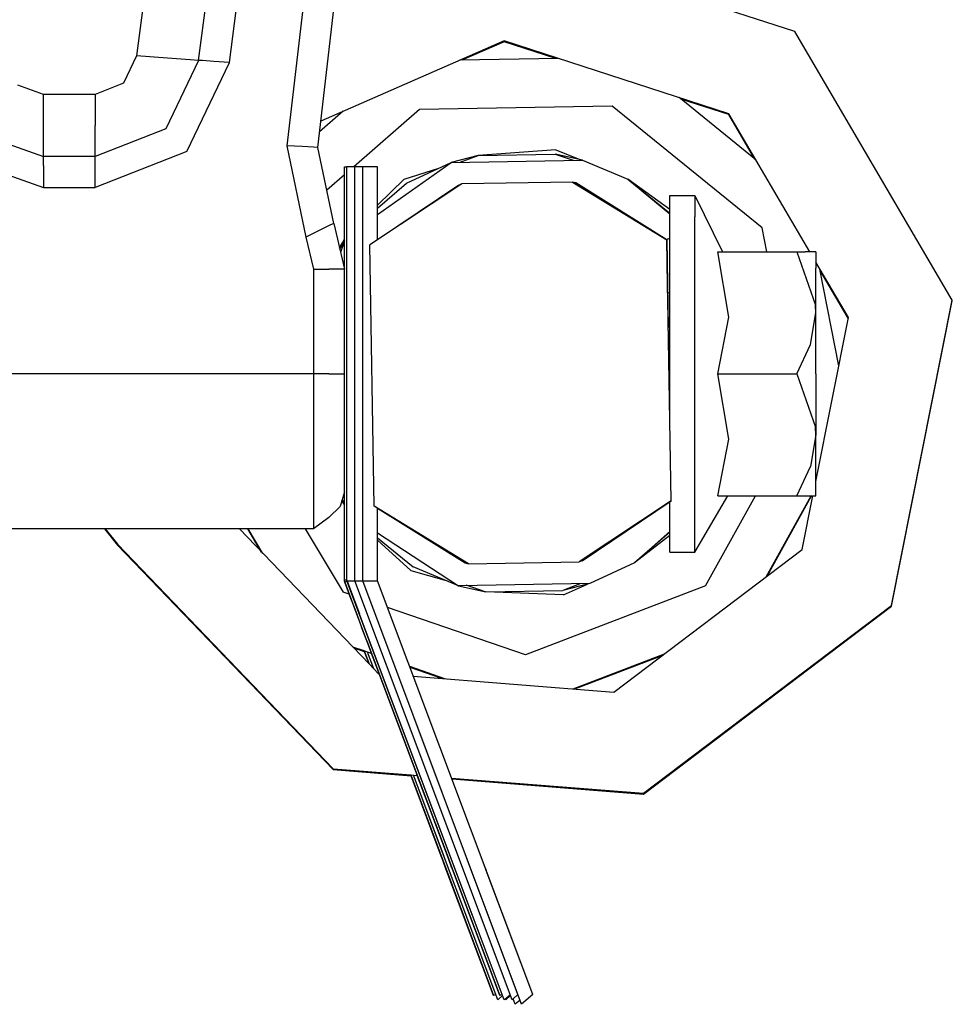
# Model space of a CAD drawing. Units: millimetres. Extents: x -8207 to -563, y 29 to 2845.
# Drawn here: x -6568 to -6478, y 884 to 979 of the extents above; entities that cross this region are included whole.
import ezdxf

# ---------------------------------------------------------------- set-up
doc = ezdxf.new("R2010")
doc.units = ezdxf.units.MM
doc.layers.add('TFR-TRI', color=7, linetype='CONTINUOUS', true_color=0xffffff)

msp = doc.modelspace()

# ---------------------------------------------------------------- linework, layer by layer
at = {"layer": 'TFR-TRI', "color": 18, "linetype": 'CONTINUOUS'}
for p, q in [((-6551.730225, 1012.156616), (-6556.467041, 975.714478)), ((-6551.730225, 1012.156616), (-6556.467041, 975.714478)), ((-6550.482422, 975.286255), (-6545.835205, 1011.040649)), ((-6547.48999, 975.071899), (-6542.887207, 1010.482788)), ((-6547.48999, 975.071899), (-6542.887207, 1010.482788)), ((-6536.991943, 1009.366821), (-6541.95459, 967.017212)), ((-6536.991943, 1009.366821), (-6541.95459, 967.017212)), ((-6538.95752, 966.878296), (-6534.044434, 1008.80896)), ((-6492.849854, 978.059937), (-6521.458008, 987.34436)), ((-6477.635742, 952.113892), (-6492.849854, 978.059937)), ((-6520.954102, 977.171509), (-6538.6604, 969.415894)), ((-6520.952637, 977.091431), (-6525.033203, 975.304321)), ((-6499.231445, 970.121704), (-6520.954102, 977.171509)), ((-6515.934326, 975.463013), (-6520.952637, 977.091431)), ((-6556.467041, 975.714478), (-6557.731201, 973.072388)), ((-6556.467041, 975.714478), (-6557.731201, 973.072388)), ((-6553.474854, 975.500366), (-6556.467041, 975.714478)), ((-6553.474854, 975.500366), (-6556.467041, 975.714478)), ((-6551.284424, 975.343628), (-6553.474854, 975.500366)), ((-6551.284424, 975.343628), (-6553.474854, 975.500366)), ((-6550.482422, 975.286255), (-6551.284424, 975.343628)), ((-6550.482422, 975.286255), (-6551.284424, 975.343628)), ((-6515.701904, 975.466919), (-6525.224854, 975.300659)), ((-6550.482422, 975.286255), (-6553.642822, 968.680786)), ((-6551.598633, 966.485229), (-6547.48999, 975.071899)), ((-6551.598633, 966.485229), (-6547.48999, 975.071899)), ((-6550.081299, 975.257446), (-6550.482422, 975.286255)), ((-6550.081299, 975.257446), (-6550.482422, 975.286255)), ((-6548.98584, 975.179077), (-6550.081299, 975.257446)), ((-6548.98584, 975.179077), (-6550.081299, 975.257446)), ((-6547.48999, 975.071899), (-6548.98584, 975.179077)), ((-6547.48999, 975.071899), (-6548.98584, 975.179077)), ((-6565.447266, 971.999878), (-6567.950928, 972.880249)), ((-6565.447266, 971.999878), (-6567.950928, 972.880249)), ((-6557.731201, 973.072388), (-6560.456787, 971.999878)), ((-6557.731201, 973.072388), (-6560.456787, 971.999878)), ((-6560.456787, 971.999878), (-6565.447266, 971.999878)), ((-6565.447266, 968.999878), (-6565.447266, 971.999878)), ((-6565.447266, 968.999878), (-6565.447266, 971.999878)), ((-6560.456787, 971.999878), (-6565.447266, 971.999878)), ((-6560.456787, 971.999878), (-6560.456787, 968.999878)), ((-6560.456787, 971.999878), (-6560.456787, 968.999878)), ((-6496.627686, 965.681274), (-6504.037598, 971.681519)), ((-6499.229736, 970.04187), (-6503.873535, 971.54895)), ((-6510.491455, 970.847046), (-6529.129883, 970.521606)), ((-6496.004639, 959.115601), (-6510.491455, 970.847046)), ((-6536.486084, 970.368286), (-6538.782715, 968.371704)), ((-6536.601807, 970.317505), (-6536.568604, 970.296509)), ((-6536.601807, 970.317505), (-6536.568604, 970.296509)), ((-6529.129883, 970.521606), (-6535.481934, 965.000122)), ((-6491.414062, 956.789917), (-6499.231445, 970.121704)), ((-6496.714111, 965.751343), (-6499.229736, 970.04187)), ((-6565.447266, 966.803833), (-6565.447266, 968.999878)), ((-6565.447266, 966.803833), (-6565.447266, 968.999878)), ((-6560.456787, 966.803833), (-6560.456787, 968.999878)), ((-6560.456787, 966.803833), (-6560.456787, 968.999878)), ((-6553.642822, 968.680786), (-6560.456787, 965.999878)), ((-6571.705811, 968.200562), (-6565.447266, 965.999878)), ((-6565.447266, 965.999878), (-6565.447266, 966.803833)), ((-6565.447266, 965.999878), (-6565.447266, 966.803833)), ((-6560.456787, 965.999878), (-6560.456787, 966.803833)), ((-6560.456787, 965.999878), (-6560.456787, 966.803833)), ((-6540.456299, 966.947876), (-6541.95459, 967.017212)), ((-6541.95459, 967.017212), (-6540.107178, 958.203735)), ((-6540.456299, 966.947876), (-6541.95459, 967.017212)), ((-6541.95459, 967.017212), (-6540.107178, 958.203735)), ((-6539.359131, 966.897095), (-6540.456299, 966.947876)), ((-6539.359131, 966.897095), (-6540.456299, 966.947876)), ((-6538.95752, 966.878296), (-6539.359131, 966.897095)), ((-6538.95752, 966.878296), (-6539.359131, 966.897095)), ((-6537.418457, 959.534058), (-6538.95752, 966.878296)), ((-6573.583008, 965.860718), (-6565.447266, 962.999878)), ((-6573.583008, 965.860718), (-6565.447266, 962.999878)), ((-6565.447266, 965.12146), (-6565.447266, 965.999878)), ((-6560.456787, 965.999878), (-6565.447266, 965.999878)), ((-6565.447266, 965.12146), (-6565.447266, 965.999878)), ((-6551.598633, 966.485229), (-6560.456787, 962.999878)), ((-6551.598633, 966.485229), (-6560.456787, 962.999878)), ((-6560.456787, 965.598022), (-6560.456787, 965.999878)), ((-6560.456787, 965.598022), (-6560.456787, 965.999878)), ((-6523.449463, 966.098999), (-6526.056641, 965.419312)), ((-6525.179932, 965.434692), (-6523.449463, 966.098999)), ((-6515.94873, 966.640747), (-6523.449463, 966.098999)), ((-6523.449463, 966.098999), (-6516.01416, 966.228882)), ((-6523.449463, 966.098999), (-6516.01416, 966.228882)), ((-6516.01416, 966.228882), (-6514.261475, 965.625366)), ((-6513.384277, 965.640747), (-6516.01416, 966.228882)), ((-6515.94873, 966.640747), (-6513.618164, 965.692749)), ((-6565.447266, 965.12146), (-6565.447266, 962.999878)), ((-6565.447266, 965.12146), (-6565.447266, 962.999878)), ((-6560.456787, 964.500122), (-6560.456787, 965.598022)), ((-6560.456787, 964.500122), (-6560.456787, 965.598022)), ((-6536.381836, 965.000122), (-6536.131348, 965.000122)), ((-6536.381836, 925.054321), (-6536.381836, 965.000122)), ((-6535.369385, 965.000122), (-6536.131348, 965.000122)), ((-6536.131348, 925.054321), (-6536.131348, 965.000122)), ((-6536.131348, 925.054321), (-6536.131348, 965.000122)), ((-6534.607422, 965.000122), (-6535.369385, 965.000122)), ((-6535.369385, 924.999878), (-6535.369385, 965.000122)), ((-6535.369385, 924.999878), (-6535.369385, 965.000122)), ((-6533.184814, 965.000122), (-6534.607422, 965.000122)), ((-6534.607422, 924.999878), (-6534.607422, 965.000122)), ((-6534.607422, 924.999878), (-6534.607422, 965.000122)), ((-6533.184814, 960.405396), (-6526.056641, 965.419312)), ((-6533.184814, 960.405396), (-6526.056641, 965.419312)), ((-6533.184814, 957.947876), (-6533.184814, 965.000122)), ((-6530.606689, 963.791626), (-6527.244385, 964.87561)), ((-6530.392334, 963.43396), (-6526.056641, 965.419312)), ((-6526.056641, 965.419312), (-6513.384277, 965.640747)), ((-6526.056641, 965.419312), (-6513.384277, 965.640747)), ((-6513.384277, 965.640747), (-6508.982666, 963.807739)), ((-6560.456787, 962.999878), (-6560.456787, 964.500122)), ((-6560.456787, 962.999878), (-6560.456787, 964.500122)), ((-6536.381836, 964.217651), (-6538.088867, 962.733521)), ((-6527.062012, 964.712524), (-6527.05835, 964.713745)), ((-6565.447266, 962.999878), (-6560.456787, 962.999878)), ((-6565.447266, 962.999878), (-6560.456787, 962.999878)), ((-6525.021973, 963.338257), (-6533.932861, 957.454224)), ((-6525.021973, 963.338257), (-6533.932861, 957.454224)), ((-6530.606689, 963.791626), (-6533.184814, 961.290405)), ((-6533.184814, 961.006226), (-6530.392334, 963.43396)), ((-6533.184814, 961.006226), (-6530.392334, 963.43396)), ((-6525.338623, 963.237183), (-6533.184814, 957.957153)), ((-6525.338623, 963.237183), (-6525.021973, 963.338257)), ((-6514.345459, 963.524536), (-6525.021973, 963.338257)), ((-6514.345459, 963.524536), (-6505.235352, 957.9552)), ((-6514.025635, 963.434692), (-6514.345459, 963.524536)), ((-6514.345459, 963.524536), (-6505.235352, 957.9552)), ((-6514.193604, 963.431519), (-6514.025635, 963.434692)), ((-6505.235352, 957.9552), (-6514.025635, 963.434692)), ((-6514.025635, 963.434692), (-6505.235352, 957.9552)), ((-6508.982666, 963.807739), (-6504.930176, 960.464966)), ((-6508.982666, 963.807739), (-6504.930176, 960.464966)), ((-6504.930176, 960.877319), (-6508.982666, 963.807739)), ((-6508.982666, 963.807739), (-6504.930176, 960.526001)), ((-6508.982666, 963.807739), (-6504.930176, 960.526001)), ((-6504.930176, 960.155396), (-6504.930176, 962.234009)), ((-6504.930176, 962.234009), (-6502.530029, 962.234009)), ((-6502.530029, 962.234009), (-6502.530029, 960.155396)), ((-6502.530029, 962.234009), (-6499.852295, 956.789917)), ((-6502.530029, 962.234009), (-6502.530029, 960.155396)), ((-6504.930176, 950.985474), (-6504.930176, 960.155396)), ((-6502.530029, 956.248901), (-6502.530029, 960.155396)), ((-6502.530029, 956.248901), (-6502.530029, 960.155396)), ((-6537.778809, 959.355835), (-6538.763184, 958.868774)), ((-6537.778809, 959.355835), (-6538.763184, 958.868774)), ((-6537.418457, 959.534058), (-6537.778809, 959.355835)), ((-6537.418457, 959.534058), (-6537.778809, 959.355835)), ((-6537.418457, 959.534058), (-6536.381836, 955.099976)), ((-6538.763184, 958.868774), (-6540.107178, 958.203735)), ((-6538.763184, 958.868774), (-6540.107178, 958.203735)), ((-6540.107178, 958.203735), (-6539.381348, 955.099976)), ((-6540.107178, 958.203735), (-6539.381348, 955.099976)), ((-6495.55249, 956.789917), (-6496.004639, 959.115601)), ((-6536.86792, 957.180054), (-6536.56543, 957.662476)), ((-6536.855713, 957.127075), (-6536.381836, 958.00061)), ((-6536.837891, 957.051392), (-6536.381836, 957.874634)), ((-6536.381836, 957.843384), (-6536.759033, 956.714233)), ((-6536.381836, 957.843384), (-6536.759033, 956.714233)), ((-6533.492188, 932.204712), (-6533.932861, 957.454224)), ((-6533.492188, 932.204712), (-6533.932861, 957.454224)), ((-6505.118896, 958.001343), (-6505.235352, 957.9552)), ((-6505.118896, 958.001343), (-6505.235352, 957.9552)), ((-6505.235352, 957.9552), (-6505.158936, 953.584351)), ((-6505.158936, 953.584351), (-6505.235352, 957.9552)), ((-6505.235352, 957.9552), (-6505.158936, 953.584351)), ((-6505.158936, 953.584351), (-6505.235352, 957.9552)), ((-6505.235352, 957.9552), (-6505.086914, 949.457397)), ((-6504.794678, 932.705688), (-6505.235352, 957.9552)), ((-6504.930176, 958.075317), (-6505.118896, 958.001343)), ((-6504.930176, 958.075317), (-6505.118896, 958.001343)), ((-6500.286621, 956.789917), (-6492.653809, 956.789917)), ((-6499.239014, 950.475708), (-6500.286621, 956.789917)), ((-6499.239014, 950.475708), (-6500.286621, 956.789917)), ((-6492.653809, 956.789917), (-6490.86084, 951.635376)), ((-6492.653809, 956.789917), (-6491.868164, 956.789917)), ((-6492.653809, 956.789917), (-6490.86084, 951.635376)), ((-6490.829834, 956.789917), (-6491.868164, 956.789917)), ((-6490.829834, 956.789917), (-6490.829834, 955.210327)), ((-6502.530029, 950.985474), (-6502.530029, 956.248901)), ((-6502.530029, 950.985474), (-6502.530029, 956.248901)), ((-6487.679443, 950.420776), (-6490.829834, 955.793579)), ((-6539.381348, 955.099976), (-6537.881836, 955.099976)), ((-6539.381348, 955.099976), (-6537.881836, 955.099976)), ((-6539.381348, 955.099976), (-6539.381348, 944.999878)), ((-6539.381348, 955.099976), (-6539.381348, 944.999878)), ((-6536.783691, 955.099976), (-6537.881836, 955.099976)), ((-6536.783691, 955.099976), (-6537.881836, 955.099976)), ((-6536.381836, 955.099976), (-6536.783691, 955.099976)), ((-6536.381836, 955.099976), (-6536.783691, 955.099976)), ((-6490.829834, 950.894897), (-6490.829834, 955.210327)), ((-6488.608154, 945.752075), (-6490.426514, 955.105591)), ((-6487.690918, 950.362915), (-6490.403809, 954.98938)), ((-6505.157227, 953.482056), (-6505.158936, 953.584351)), ((-6505.158936, 953.584351), (-6505.157227, 953.482056)), ((-6505.157471, 953.509399), (-6505.145264, 952.812134)), ((-6505.145508, 952.812134), (-6505.157227, 953.482056)), ((-6505.145508, 952.812134), (-6505.157227, 953.482056)), ((-6505.145508, 952.812134), (-6504.930176, 952.812134)), ((-6490.829834, 950.894897), (-6490.86084, 951.635376)), ((-6490.829834, 950.894897), (-6490.86084, 951.635376)), ((-6483.503174, 922.614136), (-6477.635742, 952.113892)), ((-6483.501953, 922.534058), (-6477.634521, 952.033813)), ((-6477.634521, 952.033813), (-6477.647461, 952.055786)), ((-6504.930176, 940.466431), (-6504.930176, 950.985474)), ((-6502.530029, 944.999878), (-6502.530029, 950.985474)), ((-6502.530029, 944.999878), (-6502.530029, 950.985474)), ((-6491.349365, 947.830688), (-6490.829834, 950.894897)), ((-6491.349365, 947.830688), (-6490.829834, 950.894897)), ((-6490.829834, 944.999878), (-6490.829834, 950.894897)), ((-6500.286621, 944.999878), (-6499.239014, 950.475708)), ((-6500.286621, 944.999878), (-6499.239014, 950.475708)), ((-6490.829834, 934.582397), (-6487.679443, 950.420776)), ((-6505.082275, 949.191772), (-6505.086914, 949.457397)), ((-6492.653809, 944.999878), (-6491.349365, 947.830688)), ((-6492.653809, 944.999878), (-6491.349365, 947.830688)), ((-6539.381348, 944.999878), (-6584.789795, 944.999878)), ((-6539.381348, 944.999878), (-6584.789795, 944.999878)), ((-6537.881836, 944.999878), (-6539.381348, 944.999878)), ((-6539.381348, 944.999878), (-6539.381348, 936.183228)), ((-6537.881836, 944.999878), (-6539.381348, 944.999878)), ((-6539.381348, 944.999878), (-6539.381348, 936.183228)), ((-6537.881836, 944.999878), (-6536.783691, 944.999878)), ((-6537.881836, 944.999878), (-6536.783691, 944.999878)), ((-6536.783691, 944.999878), (-6536.381836, 944.999878)), ((-6536.783691, 944.999878), (-6536.381836, 944.999878)), ((-6502.530029, 939.014526), (-6502.530029, 944.999878)), ((-6502.530029, 939.014526), (-6502.530029, 944.999878)), ((-6499.239014, 938.685669), (-6500.286621, 944.999878)), ((-6500.286621, 944.999878), (-6492.653809, 944.999878)), ((-6500.286621, 944.999878), (-6492.653809, 944.999878)), ((-6499.239014, 938.685669), (-6500.286621, 944.999878)), ((-6492.653809, 944.999878), (-6490.86084, 939.845093)), ((-6492.653809, 944.999878), (-6490.86084, 939.845093)), ((-6490.829834, 944.999878), (-6490.829834, 939.104858)), ((-6490.829834, 939.104858), (-6490.86084, 939.845093)), ((-6490.829834, 939.104858), (-6490.86084, 939.845093)), ((-6502.530029, 933.751099), (-6502.530029, 939.014526)), ((-6502.530029, 933.751099), (-6502.530029, 939.014526)), ((-6500.286621, 933.209839), (-6499.239014, 938.685669)), ((-6500.286621, 933.209839), (-6499.239014, 938.685669)), ((-6490.829834, 939.104858), (-6491.349365, 936.040649)), ((-6490.829834, 939.104858), (-6491.349365, 936.040649)), ((-6490.829834, 934.789429), (-6490.829834, 939.104858)), ((-6539.381348, 936.183228), (-6539.381348, 934.393433)), ((-6539.381348, 936.183228), (-6539.381348, 934.393433)), ((-6492.653809, 933.209839), (-6491.349365, 936.040649)), ((-6492.653809, 933.209839), (-6491.349365, 936.040649)), ((-6539.381348, 934.393433), (-6539.381348, 930.734009)), ((-6539.381348, 934.393433), (-6539.381348, 930.734009)), ((-6490.829834, 933.209839), (-6490.829834, 934.789429)), ((-6536.381836, 933.58728), (-6536.783691, 932.160767)), ((-6502.530029, 929.844604), (-6502.530029, 933.751099)), ((-6502.530029, 929.844604), (-6502.530029, 933.751099)), ((-6536.638428, 932.676147), (-6536.381836, 932.297485)), ((-6536.381836, 932.357056), (-6536.616211, 932.755249)), ((-6536.598145, 932.819946), (-6536.381836, 932.459839)), ((-6536.381836, 932.950806), (-6536.483887, 933.224487)), ((-6536.381836, 932.950806), (-6536.483887, 933.224487)), ((-6504.794678, 932.705688), (-6513.705322, 926.821655)), ((-6504.794678, 932.705688), (-6513.705322, 926.821655)), ((-6513.388672, 926.922974), (-6504.794678, 932.705688)), ((-6504.930176, 929.844604), (-6504.930176, 932.614624)), ((-6502.530029, 927.765991), (-6499.312988, 933.209839)), ((-6501.484863, 924.513062), (-6496.663818, 933.209839)), ((-6500.286621, 933.209839), (-6492.653809, 933.209839)), ((-6495.61377, 925.389038), (-6491.27832, 933.209839)), ((-6495.534912, 925.448608), (-6491.232666, 933.209839)), ((-6492.653809, 933.209839), (-6490.832275, 933.209839)), ((-6492.13501, 928.021362), (-6491.103027, 933.209839)), ((-6490.829834, 933.209839), (-6490.832275, 933.209839)), ((-6537.881836, 931.116333), (-6536.783691, 932.160767)), ((-6524.381592, 926.635376), (-6533.492188, 932.204712)), ((-6524.381592, 926.635376), (-6533.492188, 932.204712)), ((-6524.701416, 926.725464), (-6533.492188, 932.204712)), ((-6533.184814, 932.013306), (-6524.701416, 926.725464)), ((-6533.184814, 924.999878), (-6533.184814, 932.013306)), ((-6537.881836, 931.116333), (-6539.381348, 930.000122)), ((-6539.381348, 930.734009), (-6539.381348, 930.000122)), ((-6539.381348, 930.734009), (-6539.381348, 930.000122)), ((-6539.381348, 930.000122), (-6584.789795, 930.000122)), ((-6559.579346, 930.000122), (-6558.306152, 928.445435)), ((-6559.515381, 930.000122), (-6558.307617, 928.525269)), ((-6546.522949, 930.000122), (-6533.991455, 916.953979)), ((-6544.379395, 927.768433), (-6545.720215, 930.000122)), ((-6544.253906, 927.638062), (-6545.67334, 930.000122)), ((-6540.177979, 930.000122), (-6536.513672, 923.901489)), ((-6533.184814, 929.636108), (-6525.343018, 924.519409)), ((-6533.184814, 929.636108), (-6525.343018, 924.519409)), ((-6504.930176, 929.740601), (-6508.335693, 926.725708)), ((-6504.930176, 929.740601), (-6508.335693, 926.725708)), ((-6504.930176, 929.686401), (-6508.335693, 926.725708)), ((-6504.930176, 929.686401), (-6508.335693, 926.725708)), ((-6504.930176, 927.765991), (-6504.930176, 929.844604)), ((-6502.530029, 927.765991), (-6502.530029, 929.844604)), ((-6502.530029, 927.765991), (-6502.530029, 929.844604)), ((-6533.184814, 929.138062), (-6529.744629, 926.352173)), ((-6533.184814, 929.138062), (-6529.744629, 926.352173)), ((-6533.184814, 928.916382), (-6529.946777, 925.987183)), ((-6504.930176, 929.373901), (-6508.335693, 926.725708)), ((-6558.307617, 928.525269), (-6537.471924, 906.833862)), ((-6558.306152, 928.445435), (-6537.470215, 906.753784)), ((-6510.346436, 914.240356), (-6492.13501, 928.021362)), ((-6504.930176, 927.765991), (-6502.530029, 927.765991)), ((-6524.381592, 926.635376), (-6513.705322, 926.821655)), ((-6513.388672, 926.922974), (-6513.705322, 926.821655)), ((-6529.946777, 925.987183), (-6526.548828, 925.021362)), ((-6525.343018, 924.519409), (-6529.744629, 926.352173)), ((-6524.701416, 926.725464), (-6524.381592, 926.635376)), ((-6508.335693, 926.725708), (-6512.67041, 924.740356)), ((-6536.131348, 925.054321), (-6536.381836, 925.054321)), ((-6536.372803, 924.956177), (-6536.381836, 925.054321)), ((-6536.131348, 925.054321), (-6536.381836, 925.054321)), ((-6536.346436, 924.861206), (-6536.372803, 924.956177)), ((-6536.112305, 924.949097), (-6536.346436, 924.861206)), ((-6536.112305, 924.949097), (-6536.346436, 924.861206)), ((-6536.126709, 925.00061), (-6536.131348, 925.054321)), ((-6536.131348, 924.999878), (-6535.369385, 924.999878)), ((-6536.131348, 924.999878), (-6535.369385, 924.999878)), ((-6520.943604, 884.498901), (-6536.131348, 924.999878)), ((-6520.943604, 884.498901), (-6536.131348, 924.999878)), ((-6536.112305, 924.949097), (-6536.126465, 924.999878)), ((-6536.112549, 924.949341), (-6534.930664, 921.797974)), ((-6536.112305, 924.949097), (-6535.42334, 923.111694)), ((-6521.131592, 884.999878), (-6536.112305, 924.949097)), ((-6535.369385, 924.999878), (-6534.607422, 924.999878)), ((-6535.369385, 924.999878), (-6534.607422, 924.999878)), ((-6520.369629, 884.999878), (-6535.369385, 924.999878)), ((-6520.181641, 884.498901), (-6535.369385, 924.999878)), ((-6520.181641, 884.498901), (-6535.369385, 924.999878)), ((-6534.607422, 924.999878), (-6533.184814, 924.999878)), ((-6534.607422, 924.999878), (-6533.184814, 924.999878)), ((-6519.25708, 884.064575), (-6534.607422, 924.999878)), ((-6519.607422, 884.999878), (-6534.607422, 924.999878)), ((-6518.185059, 884.999878), (-6533.184814, 924.999878)), ((-6526.372559, 925.19104), (-6526.368896, 925.189819)), ((-6536.346436, 924.861206), (-6534.719482, 920.521851)), ((-6536.346436, 924.861206), (-6534.719482, 920.521851)), ((-6535.657471, 923.023804), (-6536.346436, 924.861206)), ((-6521.365723, 884.911987), (-6536.346436, 924.861206)), ((-6521.365723, 884.911987), (-6536.346436, 924.861206)), ((-6512.67041, 924.740356), (-6525.343018, 924.519409)), ((-6512.67041, 924.740356), (-6525.343018, 924.519409)), ((-6525.343018, 924.519409), (-6522.713379, 923.93103)), ((-6524.639404, 924.59436), (-6522.713379, 923.93103)), ((-6522.713379, 923.93103), (-6515.277832, 924.060913)), ((-6522.713379, 923.93103), (-6515.277832, 924.060913)), ((-6515.198242, 923.651489), (-6522.713379, 923.93103)), ((-6501.484863, 924.513062), (-6518.887939, 917.832397)), ((-6512.67041, 924.740356), (-6515.277832, 924.060913)), ((-6513.547363, 924.72522), (-6515.277832, 924.060913)), ((-6515.198242, 923.651489), (-6512.9021, 924.680298)), ((-6536.30249, 923.828735), (-6536.513672, 923.901489)), ((-6535.908447, 923.692993), (-6536.30249, 923.828735)), ((-6535.657471, 923.023804), (-6535.286865, 922.035767)), ((-6535.657471, 923.023804), (-6535.286865, 922.035767)), ((-6535.42334, 923.111694), (-6535.054199, 922.127319)), ((-6535.054199, 922.127319), (-6535.42334, 923.111694)), ((-6535.286865, 922.035767), (-6534.719482, 920.521851)), ((-6535.286865, 922.035767), (-6534.719482, 920.521851)), ((-6518.887939, 917.832397), (-6532.218506, 922.422485)), ((-6518.887939, 917.832397), (-6532.218506, 922.422485)), ((-6507.487793, 904.464233), (-6483.503174, 922.614136)), ((-6507.486328, 904.384155), (-6483.501953, 922.534058)), ((-6534.719482, 920.521851), (-6529.376953, 906.275513)), ((-6534.220215, 919.190796), (-6534.719482, 920.521851)), ((-6534.220215, 919.190796), (-6534.719482, 920.521851)), ((-6534.220215, 919.190796), (-6534.719482, 920.521851)), ((-6534.220215, 919.190796), (-6534.058838, 918.761353)), ((-6534.220215, 919.190796), (-6534.058838, 918.761353)), ((-6534.220215, 919.190796), (-6521.365723, 884.911987)), ((-6534.463867, 918.213989), (-6535.566406, 918.593384)), ((-6534.429688, 918.122437), (-6535.452148, 918.474487)), ((-6534.463867, 918.213989), (-6533.991455, 916.953979)), ((-6533.991455, 916.953979), (-6534.463867, 918.213989)), ((-6534.157227, 918.108276), (-6534.463623, 918.213745)), ((-6533.991455, 916.953979), (-6534.429688, 918.122437)), ((-6533.553467, 916.497925), (-6534.157227, 918.108276)), ((-6533.553223, 916.497925), (-6534.157227, 918.108276)), ((-6533.553467, 916.497925), (-6534.157227, 918.108276)), ((-6533.763184, 917.972778), (-6534.157227, 918.108032)), ((-6533.036133, 916.033569), (-6533.763184, 917.972778)), ((-6514.290283, 914.55188), (-6505.450439, 917.94519)), ((-6514.116211, 914.538208), (-6505.666504, 917.78186)), ((-6533.991211, 916.953735), (-6533.553467, 916.497925)), ((-6533.553223, 916.497681), (-6533.113037, 916.039429)), ((-6526.67041, 915.530396), (-6530.073242, 916.702026)), ((-6526.970215, 915.554077), (-6530.039062, 916.610718)), ((-6533.113037, 916.039429), (-6533.035889, 916.033325)), ((-6529.724365, 915.771606), (-6510.346436, 914.240356)), ((-6537.471924, 906.833862), (-6529.974121, 906.241333)), ((-6537.470215, 906.753784), (-6529.943359, 906.158813)), ((-6521.975586, 884.911987), (-6529.974121, 906.241333)), ((-6529.974121, 906.241333), (-6521.975586, 884.911987)), ((-6529.973877, 906.241333), (-6529.698975, 906.219604)), ((-6527.031982, 898.395874), (-6529.943359, 906.158813)), ((-6521.553467, 884.498901), (-6529.698975, 906.219604)), ((-6526.741455, 898.333618), (-6529.698975, 906.219604)), ((-6526.741455, 898.333618), (-6529.698975, 906.219604)), ((-6529.69873, 906.219604), (-6529.345459, 906.191528)), ((-6527.621338, 901.593872), (-6529.376953, 906.275513)), ((-6527.621338, 901.593872), (-6529.345459, 906.191528)), ((-6526.033691, 905.92981), (-6507.487793, 904.464233)), ((-6526.00293, 905.847534), (-6507.486328, 904.384155)), ((-6526.336182, 898.166626), (-6527.621338, 901.593872)), ((-6527.621338, 901.593872), (-6526.336182, 898.166626)), ((-6527.031982, 898.395874), (-6526.946045, 898.166626)), ((-6526.946045, 898.166626), (-6527.031982, 898.395874)), ((-6526.909424, 898.781128), (-6526.904297, 898.767456)), ((-6526.47583, 896.912231), (-6526.946045, 898.166626)), ((-6526.946045, 898.166626), (-6526.47583, 896.912231)), ((-6521.365723, 884.911987), (-6526.336182, 898.166626)), ((-6525.987305, 897.23645), (-6526.336182, 898.166626)), ((-6525.987305, 897.23645), (-6526.336182, 898.166626)), ((-6521.365723, 884.911987), (-6526.336182, 898.166626)), ((-6525.762207, 897.348511), (-6525.767334, 897.362427)), ((-6525.767334, 897.362427), (-6525.762207, 897.348511)), ((-6521.975586, 884.911987), (-6526.47583, 896.912231)), ((-6521.975586, 884.911987), (-6526.475586, 896.912231)), ((-6525.610107, 896.943237), (-6525.614502, 896.954468)), ((-6525.610107, 896.943237), (-6525.614502, 896.954468)), ((-6522.686523, 897.003784), (-6522.752686, 897.180054)), ((-6522.752686, 897.180054), (-6522.686523, 897.003784)), ((-6518.185059, 884.999878), (-6522.686523, 897.003784)), ((-6521.741455, 884.999878), (-6521.975586, 884.911987)), ((-6521.553467, 884.498901), (-6521.741455, 884.999878)), ((-6521.131592, 884.999878), (-6521.365723, 884.911987)), ((-6520.943604, 884.498901), (-6521.131592, 884.999878)), ((-6520.943604, 884.498901), (-6521.131592, 884.999878)), ((-6520.369629, 884.999878), (-6520.829102, 884.598999)), ((-6520.181641, 884.498901), (-6520.369629, 884.999878)), ((-6520.181641, 884.498901), (-6520.369629, 884.999878)), ((-6519.607422, 884.999878), (-6520.067383, 884.598755)), ((-6519.25708, 884.064575), (-6519.607666, 884.999878)), ((-6519.25708, 884.064575), (-6519.607666, 884.999878)), ((-6518.185059, 884.999878), (-6519.25708, 884.064575)), ((-6521.093994, 884.89978), (-6521.553467, 884.498901)), ((-6520.829102, 884.598999), (-6520.943604, 884.498901)), ((-6520.791504, 884.498901), (-6520.829102, 884.598999)), ((-6520.791504, 884.498901), (-6520.829102, 884.598999)), ((-6520.332031, 884.89978), (-6520.791504, 884.498901)), ((-6520.067383, 884.598755), (-6520.181641, 884.498901)), ((-6519.866943, 884.064575), (-6520.067383, 884.598755)), ((-6519.866943, 884.064575), (-6520.067383, 884.598755)), ((-6519.866943, 884.064575), (-6520.067383, 884.598755)), ((-6519.866943, 884.064575), (-6520.067383, 884.598755)), ((-6519.866943, 884.064575), (-6520.067383, 884.598755)), ((-6519.407471, 884.465698), (-6519.866943, 884.064575))]:
    msp.add_line(p, q, dxfattribs=at)

doc.saveas('drawing.dxf')
